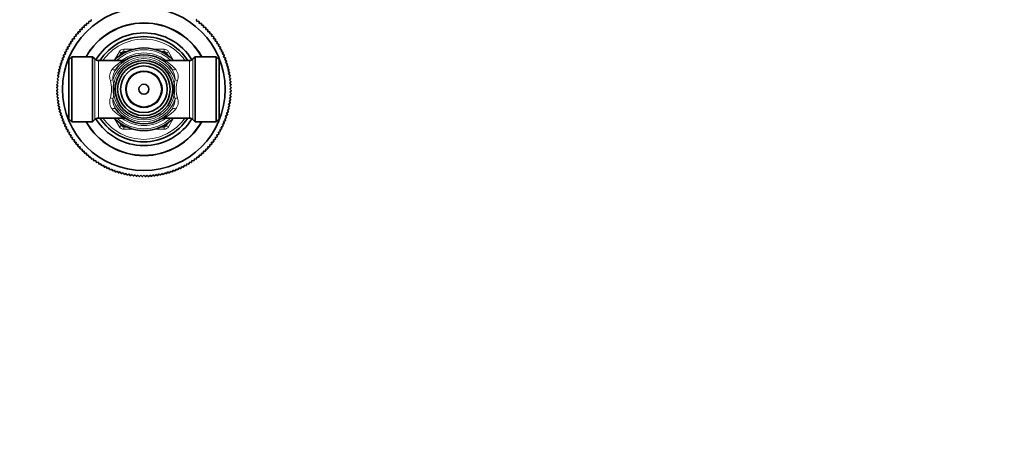
# Model space of a CAD drawing. Units: millimetres. Extents: x 0 to 1478, y 0 to 1758.
# Drawn here: x 691 to 1085, y 1318 to 1487 of the extents above; entities that cross this region are included whole.
import ezdxf
from ezdxf import colors
from ezdxf.entities.mleader import LeaderData, LeaderLine
from ezdxf.math import Vec2, Vec3

# ---------------------------------------------------------------- set-up
doc = ezdxf.new("R2010")
doc.units = ezdxf.units.MM
doc.layers.add('DV2_Défaut', color=7, linetype='Continuous')
doc.layers.add('Défaut', color=7, linetype='Continuous')

# ---------------------------------------------------------------- blocks, each defined once
blk = doc.blocks.new('_DOT')
at = {"color": 0}
blk.add_line((0, 0), (-1, 0), dxfattribs=at)
at = {"color": 0, "const_width": 0.333}
blk.add_lwpolyline([(-0.1665, 0, 1), (0.1665, 0, 1)], format="xyb", close=True, dxfattribs=at)
blk = doc.blocks.new('SE1')
at = {"layer": 'DV2_Défaut', "color": 7, "linetype": 'Continuous', "lineweight": 35}
for p, q in [((719.67, 1486.38), (719.75, 1487.08)), ((761.88, 1487.08), (761.96, 1486.38)), ((715.4, 1483.16), (716.11, 1483.18)), ((716.11, 1483.18), (716.09, 1483.88)), ((716.25, 1484.04), (716.95, 1484.02)), ((716.95, 1484.02), (716.97, 1484.73)), ((717.13, 1484.88), (717.83, 1484.84)), ((717.83, 1484.84), (717.87, 1485.54)), ((718.04, 1485.69), (718.74, 1485.63)), ((718.74, 1485.63), (718.8, 1486.33)), ((718.97, 1486.47), (719.67, 1486.38)), ((761.96, 1486.38), (762.66, 1486.47)), ((762.83, 1486.33), (762.9, 1485.63)), ((762.9, 1485.63), (763.59, 1485.69)), ((763.76, 1485.54), (763.8, 1484.84)), ((763.8, 1484.84), (764.5, 1484.88)), ((764.67, 1484.73), (764.68, 1484.02)), ((764.68, 1484.02), (765.38, 1484.04)), ((765.54, 1483.88), (765.53, 1483.18)), ((765.53, 1483.18), (766.23, 1483.16)), ((712.34, 1478.52), (712.2, 1479.21)), ((712.33, 1479.4), (713.03, 1479.51)), ((713.03, 1479.51), (712.92, 1480.2)), ((713.05, 1480.38), (713.75, 1480.46)), ((713.75, 1480.46), (713.66, 1481.16)), ((713.8, 1481.33), (714.5, 1481.4)), ((714.5, 1481.4), (714.44, 1482.09)), ((714.59, 1482.26), (715.29, 1482.3)), ((715.29, 1482.3), (715.25, 1483)), ((766.38, 1483), (766.34, 1482.3)), ((766.34, 1482.3), (767.04, 1482.26)), ((767.19, 1482.09), (767.13, 1481.4)), ((767.13, 1481.4), (767.83, 1481.33)), ((767.97, 1481.16), (767.88, 1480.46)), ((767.88, 1480.46), (768.58, 1480.38)), ((768.72, 1480.2), (768.61, 1479.51)), ((768.61, 1479.51), (769.3, 1479.4)), ((769.43, 1479.21), (769.29, 1478.52)), ((709.82, 1475.24), (710.49, 1475.44)), ((710.49, 1475.44), (710.28, 1476.11)), ((710.39, 1476.31), (711.07, 1476.49)), ((711.07, 1476.49), (710.89, 1477.17)), ((711, 1477.36), (711.69, 1477.52)), ((711.69, 1477.52), (711.53, 1478.2)), ((711.65, 1478.39), (712.34, 1478.52)), ((769.29, 1478.52), (769.98, 1478.39)), ((770.1, 1478.2), (769.95, 1477.52)), ((769.95, 1477.52), (770.63, 1477.36)), ((770.75, 1477.17), (770.56, 1476.49)), ((770.56, 1476.49), (771.24, 1476.31)), ((771.35, 1476.11), (771.15, 1475.44)), ((771.15, 1475.44), (771.82, 1475.24)), ((708.54, 1471.06), (708.24, 1471.7)), ((708.32, 1471.91), (708.97, 1472.18)), ((708.97, 1472.18), (708.69, 1472.83)), ((708.78, 1473.04), (709.44, 1473.29)), ((709.44, 1473.29), (709.18, 1473.94)), ((709.28, 1474.15), (709.94, 1474.37)), ((709.94, 1474.37), (709.71, 1475.04)), ((712.02, 1472.32), (710.82, 1471.12)), ((712.02, 1472.32), (712.02, 1446.32)), ((720.32, 1472.32), (712.02, 1472.32)), ((720.32, 1472.32), (720.32, 1446.32)), ((721.23, 1471.4), (720.32, 1472.32)), ((731.26, 1472.77), (731.87, 1473.82)), ((732.73, 1474.32), (733.94, 1474.32)), ((747.69, 1474.32), (748.9, 1474.32)), ((749.76, 1473.82), (750.37, 1472.77)), ((761.32, 1472.32), (760.4, 1471.4)), ((761.32, 1472.32), (761.32, 1446.32)), ((769.62, 1472.32), (761.32, 1472.32)), ((769.62, 1472.32), (769.62, 1446.32)), ((770.82, 1471.12), (769.62, 1472.32)), ((771.92, 1475.04), (771.69, 1474.37)), ((771.69, 1474.37), (772.35, 1474.15)), ((772.45, 1473.94), (772.2, 1473.29)), ((772.2, 1473.29), (772.85, 1473.04)), ((772.94, 1472.83), (772.66, 1472.18)), ((772.66, 1472.18), (773.31, 1471.91)), ((773.39, 1471.7), (773.09, 1471.06)), ((706.88, 1467.26), (707.49, 1467.63)), ((707.49, 1467.63), (707.12, 1468.23)), ((707.18, 1468.44), (707.8, 1468.78)), ((707.8, 1468.78), (707.46, 1469.4)), ((707.52, 1469.61), (708.15, 1469.93)), ((708.15, 1469.93), (707.83, 1470.56)), ((707.9, 1470.77), (708.54, 1471.06)), ((710.82, 1471.12), (710.82, 1447.52)), ((732.69, 1470.82), (722.64, 1470.82)), ((758.99, 1470.82), (748.94, 1470.82)), ((770.82, 1471.12), (770.82, 1447.52)), ((773.09, 1471.06), (773.73, 1470.77)), ((773.8, 1470.56), (773.48, 1469.93)), ((773.48, 1469.93), (774.11, 1469.61)), ((774.18, 1469.4), (773.84, 1468.78)), ((773.84, 1468.78), (774.45, 1468.44)), ((774.51, 1468.23), (774.15, 1467.63)), ((774.15, 1467.63), (774.75, 1467.26)), ((706.65, 1462.91), (706.21, 1463.45)), ((706.24, 1463.67), (706.8, 1464.1)), ((706.8, 1464.1), (706.38, 1464.66)), ((706.41, 1464.88), (706.99, 1465.28)), ((706.99, 1465.28), (706.58, 1465.86)), ((706.63, 1466.08), (707.22, 1466.46)), ((707.22, 1466.46), (706.83, 1467.05)), ((774.8, 1467.05), (774.42, 1466.46)), ((774.42, 1466.46), (775, 1466.08)), ((775.05, 1465.86), (774.64, 1465.28)), ((774.64, 1465.28), (775.22, 1464.88)), ((775.25, 1464.66), (774.83, 1464.1)), ((774.83, 1464.1), (775.39, 1463.67)), ((775.42, 1463.45), (774.98, 1462.91)), ((705.97, 1460.04), (706.49, 1460.51)), ((706.47, 1459.32), (705.97, 1459.81)), ((706.49, 1460.51), (706.01, 1461.03)), ((706.02, 1461.25), (706.55, 1461.71)), ((706.55, 1461.71), (706.09, 1462.24)), ((706.11, 1462.46), (706.65, 1462.91)), ((774.98, 1462.91), (775.52, 1462.46)), ((775.54, 1462.24), (775.08, 1461.71)), ((775.08, 1461.71), (775.61, 1461.25)), ((775.62, 1461.03), (775.14, 1460.51)), ((775.14, 1460.51), (775.66, 1460.04)), ((775.66, 1459.81), (775.17, 1459.32)), ((705.97, 1458.82), (706.47, 1459.32)), ((706.49, 1458.12), (705.97, 1458.6)), ((706.01, 1457.6), (706.49, 1458.12)), ((706.55, 1456.92), (706.02, 1457.38)), ((706.09, 1456.39), (706.55, 1456.92)), ((706.65, 1455.73), (706.11, 1456.17)), ((706.21, 1455.18), (706.65, 1455.73)), ((775.52, 1456.17), (774.98, 1455.73)), ((774.98, 1455.73), (775.42, 1455.18)), ((775.61, 1457.38), (775.08, 1456.92)), ((775.08, 1456.92), (775.54, 1456.39)), ((775.66, 1458.6), (775.14, 1458.12)), ((775.14, 1458.12), (775.62, 1457.6)), ((775.17, 1459.32), (775.66, 1458.82)), ((706.8, 1454.54), (706.24, 1454.96)), ((706.38, 1453.97), (706.8, 1454.54)), ((706.99, 1453.35), (706.41, 1453.75)), ((706.58, 1452.78), (706.99, 1453.35)), ((707.22, 1452.17), (706.63, 1452.56)), ((706.83, 1451.59), (707.22, 1452.17)), ((775, 1452.56), (774.42, 1452.17)), ((774.42, 1452.17), (774.8, 1451.59)), ((775.22, 1453.75), (774.64, 1453.35)), ((774.64, 1453.35), (775.05, 1452.78)), ((775.39, 1454.96), (774.83, 1454.54)), ((774.83, 1454.54), (775.25, 1453.97)), ((707.49, 1451.01), (706.88, 1451.37)), ((707.12, 1450.4), (707.49, 1451.01)), ((707.8, 1449.85), (707.18, 1450.19)), ((707.46, 1449.23), (707.8, 1449.85)), ((708.15, 1448.7), (707.52, 1449.02)), ((707.83, 1448.08), (708.15, 1448.7)), ((708.54, 1447.57), (707.9, 1447.86)), ((722.64, 1447.82), (732.7, 1447.82)), ((748.94, 1447.82), (758.99, 1447.82)), ((773.73, 1447.86), (773.09, 1447.57)), ((774.11, 1449.02), (773.48, 1448.7)), ((773.48, 1448.7), (773.8, 1448.08)), ((774.45, 1450.19), (773.84, 1449.85)), ((773.84, 1449.85), (774.18, 1449.23)), ((774.75, 1451.37), (774.15, 1451.01)), ((774.15, 1451.01), (774.51, 1450.4)), ((708.24, 1446.93), (708.54, 1447.57)), ((708.97, 1446.45), (708.32, 1446.72)), ((708.69, 1445.8), (708.97, 1446.45)), ((709.44, 1445.34), (708.78, 1445.6)), ((709.18, 1444.69), (709.44, 1445.34)), ((709.94, 1444.26), (709.28, 1444.49)), ((709.71, 1443.59), (709.94, 1444.26)), ((710.82, 1447.52), (712.02, 1446.32)), ((712.02, 1446.32), (720.32, 1446.32)), ((720.32, 1446.32), (721.23, 1447.23)), ((731.87, 1444.82), (731.26, 1445.86)), ((733.94, 1444.32), (732.73, 1444.32)), ((748.9, 1444.32), (747.69, 1444.32)), ((750.37, 1445.86), (749.76, 1444.82)), ((760.4, 1447.23), (761.32, 1446.32)), ((761.32, 1446.32), (769.62, 1446.32)), ((769.62, 1446.32), (770.82, 1447.52)), ((772.35, 1444.49), (771.69, 1444.26)), ((771.69, 1444.26), (771.92, 1443.59)), ((772.85, 1445.6), (772.2, 1445.34)), ((772.2, 1445.34), (772.45, 1444.69)), ((773.31, 1446.72), (772.66, 1446.45)), ((772.66, 1446.45), (772.94, 1445.8)), ((773.09, 1447.57), (773.39, 1446.93)), ((710.49, 1443.19), (709.82, 1443.39)), ((710.28, 1442.52), (710.49, 1443.19)), ((711.07, 1442.14), (710.39, 1442.32)), ((710.89, 1441.46), (711.07, 1442.14)), ((711.69, 1441.11), (711, 1441.27)), ((711.53, 1440.43), (711.69, 1441.11)), ((712.34, 1440.11), (711.65, 1440.24)), ((712.2, 1439.42), (712.34, 1440.11)), ((769.98, 1440.24), (769.29, 1440.11)), ((769.29, 1440.11), (769.43, 1439.42)), ((770.63, 1441.27), (769.95, 1441.11)), ((769.95, 1441.11), (770.1, 1440.43)), ((771.24, 1442.32), (770.56, 1442.14)), ((770.56, 1442.14), (770.75, 1441.46)), ((771.82, 1443.39), (771.15, 1443.19)), ((771.15, 1443.19), (771.35, 1442.52)), ((713.03, 1439.13), (712.33, 1439.24)), ((712.92, 1438.43), (713.03, 1439.13)), ((713.75, 1438.17), (713.05, 1438.25)), ((713.66, 1437.47), (713.75, 1438.17)), ((714.5, 1437.24), (713.8, 1437.3)), ((714.44, 1436.54), (714.5, 1437.24)), ((715.29, 1436.33), (714.59, 1436.37)), ((715.25, 1435.63), (715.29, 1436.33)), ((767.04, 1436.37), (766.34, 1436.33)), ((766.34, 1436.33), (766.38, 1435.63)), ((767.83, 1437.3), (767.13, 1437.24)), ((767.13, 1437.24), (767.19, 1436.54)), ((768.58, 1438.25), (767.88, 1438.17)), ((767.88, 1438.17), (767.97, 1437.47)), ((769.3, 1439.24), (768.61, 1439.13)), ((768.61, 1439.13), (768.72, 1438.43)), ((716.11, 1435.45), (715.4, 1435.47)), ((716.09, 1434.75), (716.11, 1435.45)), ((716.95, 1434.61), (716.25, 1434.59)), ((716.97, 1433.9), (716.95, 1434.61)), ((717.83, 1433.79), (717.13, 1433.75)), ((717.87, 1433.09), (717.83, 1433.79)), ((718.74, 1433), (718.04, 1432.94)), ((718.8, 1432.3), (718.74, 1433)), ((719.67, 1432.25), (718.97, 1432.16)), ((719.75, 1431.55), (719.67, 1432.25)), ((761.96, 1432.25), (761.88, 1431.55)), ((762.66, 1432.16), (761.96, 1432.25)), ((762.9, 1433), (762.83, 1432.3)), ((763.59, 1432.94), (762.9, 1433)), ((763.8, 1433.79), (763.76, 1433.09)), ((764.5, 1433.75), (763.8, 1433.79)), ((764.68, 1434.61), (764.67, 1433.9)), ((765.38, 1434.59), (764.68, 1434.61)), ((766.23, 1435.47), (765.53, 1435.45)), ((765.53, 1435.45), (765.54, 1434.75)), ((720.63, 1431.53), (719.93, 1431.42)), ((720.74, 1430.83), (720.63, 1431.53)), ((721.61, 1430.84), (720.92, 1430.7)), ((721.74, 1430.15), (721.61, 1430.84)), ((722.61, 1430.19), (721.93, 1430.03)), ((722.77, 1429.5), (722.61, 1430.19)), ((723.64, 1429.57), (722.96, 1429.39)), ((723.82, 1428.89), (723.64, 1429.57)), ((724.69, 1428.99), (724.02, 1428.78)), ((724.89, 1428.31), (724.69, 1428.99)), ((725.76, 1428.44), (725.09, 1428.21)), ((725.99, 1427.78), (725.76, 1428.44)), ((726.84, 1427.94), (726.19, 1427.68)), ((727.1, 1427.28), (726.84, 1427.94)), ((754.79, 1427.94), (754.54, 1427.28)), ((755.44, 1427.68), (754.79, 1427.94)), ((755.87, 1428.44), (755.65, 1427.78)), ((756.54, 1428.21), (755.87, 1428.44)), ((756.94, 1428.99), (756.74, 1428.31)), ((757.61, 1428.78), (756.94, 1428.99)), ((757.99, 1429.57), (757.81, 1428.89)), ((758.67, 1429.39), (757.99, 1429.57)), ((759.02, 1430.19), (758.86, 1429.5)), ((759.7, 1430.03), (759.02, 1430.19)), ((760.02, 1430.84), (759.89, 1430.15)), ((760.71, 1430.7), (760.02, 1430.84)), ((761.01, 1431.53), (760.9, 1430.83)), ((761.7, 1431.42), (761.01, 1431.53)), ((727.95, 1427.47), (727.3, 1427.19)), ((728.22, 1426.82), (727.95, 1427.47)), ((729.07, 1427.04), (728.43, 1426.74)), ((729.36, 1426.4), (729.07, 1427.04)), ((730.2, 1426.65), (729.58, 1426.33)), ((730.52, 1426.02), (730.2, 1426.65)), ((731.35, 1426.3), (730.73, 1425.96)), ((731.69, 1425.68), (731.35, 1426.3)), ((732.51, 1425.99), (731.9, 1425.62)), ((732.87, 1425.38), (732.51, 1425.99)), ((733.67, 1425.72), (733.09, 1425.33)), ((734.06, 1425.13), (733.67, 1425.72)), ((734.85, 1425.49), (734.28, 1425.08)), ((735.25, 1424.91), (734.85, 1425.49)), ((736.04, 1425.3), (735.47, 1424.88)), ((736.46, 1424.74), (736.04, 1425.3)), ((737.23, 1425.15), (736.68, 1424.71)), ((737.67, 1424.61), (737.23, 1425.15)), ((738.42, 1425.05), (737.89, 1424.59)), ((738.88, 1424.52), (738.42, 1425.05)), ((739.62, 1424.99), (739.1, 1424.51)), ((740.1, 1424.47), (739.62, 1424.99)), ((740.82, 1424.97), (740.32, 1424.47)), ((741.31, 1424.47), (740.82, 1424.97)), ((742.01, 1424.99), (741.54, 1424.47)), ((742.53, 1424.51), (742.01, 1424.99)), ((743.21, 1425.05), (742.75, 1424.52)), ((743.74, 1424.59), (743.21, 1425.05)), ((744.41, 1425.15), (743.96, 1424.61)), ((744.95, 1424.71), (744.41, 1425.15)), ((745.6, 1425.3), (745.17, 1424.74)), ((746.16, 1424.88), (745.6, 1425.3)), ((746.78, 1425.49), (746.38, 1424.91)), ((747.36, 1425.08), (746.78, 1425.49)), ((747.96, 1425.72), (747.58, 1425.13)), ((748.55, 1425.33), (747.96, 1425.72)), ((749.13, 1425.99), (748.76, 1425.38)), ((749.73, 1425.62), (749.13, 1425.99)), ((750.28, 1426.3), (749.94, 1425.68)), ((750.9, 1425.96), (750.28, 1426.3)), ((751.43, 1426.65), (751.11, 1426.02)), ((752.06, 1426.33), (751.43, 1426.65)), ((752.56, 1427.04), (752.27, 1426.4)), ((753.2, 1426.74), (752.56, 1427.04)), ((753.68, 1427.47), (753.41, 1426.82)), ((754.33, 1427.19), (753.68, 1427.47))]:
    blk.add_line(p, q, dxfattribs=at)
at = {"layer": 'DV2_Défaut', "color": 7, "linetype": 'Continuous', "lineweight": 18}
for p, q in [((732.73, 1475.32), (736.78, 1475.32)), ((732.73, 1474.32), (732.73, 1475.32)), ((744.85, 1475.32), (748.9, 1475.32)), ((748.9, 1474.32), (748.9, 1475.32)), ((721.23, 1471.4), (721.23, 1447.23)), ((728.98, 1470.82), (731, 1474.32)), ((731, 1474.32), (731.87, 1473.82)), ((732.4, 1473.51), (731.87, 1473.82)), ((732.73, 1473.7), (732.73, 1474.32)), ((748.9, 1474.32), (748.9, 1473.7)), ((749.76, 1473.82), (749.23, 1473.51)), ((749.76, 1473.82), (750.63, 1474.32)), ((750.63, 1474.32), (752.65, 1470.82)), ((760.4, 1471.4), (760.4, 1447.23)), ((722.64, 1470.82), (722.64, 1447.82)), ((730.79, 1470.82), (732.19, 1470.97)), ((732.19, 1470.97), (732.3, 1470.82)), ((749.33, 1470.82), (749.44, 1470.97)), ((749.44, 1470.97), (750.84, 1470.82)), ((758.99, 1470.82), (758.99, 1447.82)), ((731, 1444.32), (728.98, 1447.82)), ((732.19, 1447.66), (730.79, 1447.82)), ((732.3, 1447.82), (732.19, 1447.66)), ((749.44, 1447.66), (749.33, 1447.82)), ((750.84, 1447.82), (749.44, 1447.66)), ((752.65, 1447.82), (750.63, 1444.32)), ((731, 1444.32), (731.87, 1444.82)), ((732.4, 1445.12), (731.87, 1444.82)), ((732.73, 1444.93), (732.73, 1444.32)), ((732.73, 1443.32), (732.73, 1444.32)), ((748.9, 1444.32), (748.9, 1444.93)), ((748.9, 1443.32), (748.9, 1444.32)), ((749.76, 1444.82), (749.23, 1445.12)), ((749.76, 1444.82), (750.63, 1444.32)), ((736.78, 1443.32), (732.73, 1443.32)), ((748.9, 1443.32), (744.85, 1443.32))]:
    blk.add_line(p, q, dxfattribs=at)
at = {"layer": 'DV2_Défaut', "color": 7, "linetype": 'Continuous', "lineweight": 35}
for radius in [32.5, 11.5, 10.5, 9.3, 7.1, 2]:
    blk.add_circle((740.82, 1459.32), radius, dxfattribs=at)
at = {"layer": 'DV2_Défaut', "color": 7, "linetype": 'Continuous', "lineweight": 18}
blk.add_circle((740.82, 1459.32), 7.4, dxfattribs=at)
at = {"layer": 'DV2_Défaut', "color": 7, "linetype": 'Continuous', "lineweight": 35}
for centre, radius, start, end in [((740.82, 1459.32), 34.85, 126.8162, 127.1838), ((740.82, 1459.32), 34.85, 52.8162, 53.1838), ((740.82, 1459.32), 34.85, 136.8162, 137.1838), ((740.82, 1459.32), 34.85, 134.8162, 135.1838), ((740.82, 1459.32), 34.85, 132.8162, 133.1838), ((740.82, 1459.32), 26.5, 29.3778, 150.6222), ((740.82, 1459.32), 26.43, 29.4651, 150.5349), ((740.82, 1459.32), 34.85, 130.8162, 131.1838), ((740.82, 1459.32), 34.85, 128.8162, 129.1838), ((740.82, 1459.32), 34.85, 50.8162, 51.1838), ((740.82, 1459.32), 34.85, 48.8162, 49.1838), ((740.82, 1459.32), 34.85, 46.8162, 47.1838), ((740.82, 1459.32), 34.85, 44.8162, 45.1838), ((740.82, 1459.32), 34.85, 42.8162, 43.1838), ((740.82, 1459.32), 34.85, 144.8162, 145.1838), ((740.82, 1459.32), 34.85, 142.8162, 143.1838), ((740.82, 1459.32), 34.85, 140.8162, 141.1838), ((740.82, 1459.32), 34.85, 138.8162, 139.1838), ((740.82, 1459.32), 22.5, 31.5422, 148.4578), ((740.82, 1459.32), 21, 33.2038, 146.7962), ((740.82, 1459.32), 34.85, 40.8162, 41.1838), ((740.82, 1459.32), 34.85, 38.8162, 39.1838), ((740.82, 1459.32), 34.85, 36.8162, 37.1838), ((740.82, 1459.32), 34.85, 34.8162, 35.1838), ((740.82, 1459.32), 34.85, 152.8162, 153.1838), ((740.82, 1459.32), 34.85, 150.8162, 151.1838), ((740.82, 1459.32), 34.85, 148.8162, 149.1838), ((740.82, 1459.32), 34.85, 146.8162, 147.1838), ((740.82, 1459.32), 16.5, 44.1411, 135.8589), ((740.82, 1459.32), 34.85, 32.8162, 33.1838), ((740.82, 1459.32), 34.85, 30.8162, 31.1838), ((740.82, 1459.32), 34.85, 28.8162, 29.1838), ((740.82, 1459.32), 34.85, 26.8162, 27.1838), ((740.82, 1459.32), 34.85, 158.8162, 159.1838), ((740.82, 1459.32), 34.85, 156.8162, 157.1838), ((740.82, 1459.32), 34.85, 154.8162, 155.1838), ((722.64, 1472.82), 2, 225, 270), ((740.82, 1459.32), 13.75, 35.9564, 144.0436), ((732.73, 1473.32), 1, 90, 150), ((748.9, 1473.32), 1, 30, 90), ((758.99, 1472.82), 2, 270, 315), ((740.82, 1459.32), 34.85, 24.8162, 25.1838), ((740.82, 1459.32), 34.85, 22.8162, 23.1838), ((740.82, 1459.32), 34.85, 20.8162, 21.1838), ((740.82, 1459.32), 34.85, 164.8162, 165.1838), ((740.82, 1459.32), 34.85, 162.8162, 163.1838), ((740.82, 1459.32), 34.85, 160.8162, 161.1838), ((732.73, 1472.73), 1.91, 268.7969, 299.658), ((740.82, 1459.32), 13.75, 121.0057, 121.0067), ((740.82, 1459.32), 13.75, 58.9856, 58.9932), ((748.92, 1472.79), 1.97, 241.0155, 270.4293), ((740.82, 1459.32), 34.85, 18.8162, 19.1838), ((740.82, 1459.32), 34.85, 16.8162, 17.1838), ((740.82, 1459.32), 34.85, 14.8162, 15.1838), ((740.82, 1459.32), 34.85, 172.8162, 173.1838), ((740.82, 1459.32), 34.85, 170.8162, 171.1838), ((740.82, 1459.32), 34.85, 168.8162, 169.1838), ((740.82, 1459.32), 34.85, 166.8162, 167.1838), ((740.82, 1459.32), 34.85, 12.8162, 13.1838), ((740.82, 1459.32), 34.85, 10.8162, 11.1838), ((740.82, 1459.32), 34.85, 8.8162, 9.1838), ((740.82, 1459.32), 34.85, 6.8162, 7.1838), ((740.82, 1459.32), 34.85, 178.8162, 179.1838), ((740.82, 1459.32), 34.85, 176.8162, 177.1838), ((740.82, 1459.32), 34.85, 174.8162, 175.1838), ((797.09, 1459.32), 68.37, 178.2017, 181.7983), ((684.54, 1459.32), 68.37, 358.2017, 1.7983), ((740.82, 1459.32), 34.85, 4.8162, 5.1838), ((740.82, 1459.32), 34.85, 2.8162, 3.1838), ((740.82, 1459.32), 34.85, 0.8162, 1.1838), ((740.82, 1459.32), 34.85, 180.8162, 181.1838), ((740.82, 1459.32), 34.85, 182.8162, 183.1838), ((740.82, 1459.32), 34.85, 184.8162, 185.1838), ((740.82, 1459.32), 34.85, 354.8162, 355.1838), ((740.82, 1459.32), 34.85, 356.8162, 357.1838), ((740.82, 1459.32), 34.85, 358.8162, 359.1838), ((740.82, 1459.32), 34.85, 186.8162, 187.1838), ((740.82, 1459.32), 34.85, 188.8162, 189.1838), ((740.82, 1459.32), 34.85, 190.8162, 191.1838), ((740.82, 1459.32), 34.85, 192.8162, 193.1838), ((740.82, 1459.32), 34.85, 346.8162, 347.1838), ((740.82, 1459.32), 34.85, 348.8162, 349.1838), ((740.82, 1459.32), 34.85, 350.8162, 351.1838), ((740.82, 1459.32), 34.85, 352.8162, 353.1838), ((740.82, 1459.32), 34.85, 194.8162, 195.1838), ((740.82, 1459.32), 34.85, 196.8162, 197.1838), ((740.82, 1459.32), 34.85, 198.8162, 199.1838), ((722.64, 1445.82), 2, 90, 135), ((740.82, 1459.32), 21, 213.2038, 326.7962), ((740.82, 1459.32), 16.5, 224.1411, 315.8589), ((740.82, 1459.32), 13.75, 215.9564, 324.0436), ((732.71, 1445.85), 1.97, 60.9929, 90.4287), ((748.9, 1445.9), 1.91, 88.7969, 119.658), ((758.99, 1445.82), 2, 45, 90), ((740.82, 1459.32), 34.85, 340.8162, 341.1838), ((740.82, 1459.32), 34.85, 342.8162, 343.1838), ((740.82, 1459.32), 34.85, 344.8162, 345.1838), ((740.82, 1459.32), 34.85, 200.8162, 201.1838), ((740.82, 1459.32), 34.85, 202.8162, 203.1838), ((740.82, 1459.32), 34.85, 204.8162, 205.1838), ((740.82, 1459.32), 26.5, 209.3778, 330.6222), ((740.82, 1459.32), 26.43, 209.4651, 330.5349), ((740.82, 1459.32), 22.5, 211.5422, 328.4578), ((732.73, 1445.32), 1, 210, 270), ((740.82, 1459.32), 13.75, 238.9857, 238.9932), ((740.82, 1459.32), 13.75, 301.0057, 301.0067), ((748.9, 1445.32), 1, 270, 330), ((740.82, 1459.32), 34.85, 334.8162, 335.1838), ((740.82, 1459.32), 34.85, 336.8162, 337.1838), ((740.82, 1459.32), 34.85, 338.8162, 339.1838), ((740.82, 1459.32), 34.85, 206.8162, 207.1838), ((740.82, 1459.32), 34.85, 208.8162, 209.1838), ((740.82, 1459.32), 34.85, 210.8162, 211.1838), ((740.82, 1459.32), 34.85, 212.8162, 213.1838), ((740.82, 1459.32), 34.85, 326.8162, 327.1838), ((740.82, 1459.32), 34.85, 328.8162, 329.1838), ((740.82, 1459.32), 34.85, 330.8162, 331.1838), ((740.82, 1459.32), 34.85, 332.8162, 333.1838), ((740.82, 1459.32), 34.85, 214.8162, 215.1838), ((740.82, 1459.32), 34.85, 216.8162, 217.1838), ((740.82, 1459.32), 34.85, 218.8162, 219.1838), ((740.82, 1459.32), 34.85, 220.8162, 221.1838), ((740.82, 1459.32), 34.85, 318.8162, 319.1838), ((740.82, 1459.32), 34.85, 320.8162, 321.1838), ((740.82, 1459.32), 34.85, 322.8162, 323.1838), ((740.82, 1459.32), 34.85, 324.8162, 325.1838), ((740.82, 1459.32), 34.85, 222.8162, 223.1838), ((740.82, 1459.32), 34.85, 224.8162, 225.1838), ((740.82, 1459.32), 34.85, 226.8162, 227.1838), ((740.82, 1459.32), 34.85, 228.8162, 229.1838), ((740.82, 1459.32), 34.85, 230.8162, 231.1838), ((740.82, 1459.32), 34.85, 308.8162, 309.1838), ((740.82, 1459.32), 34.85, 310.8162, 311.1838), ((740.82, 1459.32), 34.85, 312.8162, 313.1838), ((740.82, 1459.32), 34.85, 314.8162, 315.1838), ((740.82, 1459.32), 34.85, 316.8162, 317.1838), ((740.82, 1459.32), 34.85, 232.8162, 233.1838), ((740.82, 1459.32), 34.85, 234.8162, 235.1838), ((740.82, 1459.32), 34.85, 236.8162, 237.1838), ((740.82, 1459.32), 34.85, 238.8162, 239.1838), ((740.82, 1459.32), 34.85, 240.8162, 241.1838), ((740.82, 1459.32), 34.85, 242.8162, 243.1838), ((740.82, 1459.32), 34.85, 296.8162, 297.1838), ((740.82, 1459.32), 34.85, 298.8162, 299.1838), ((740.82, 1459.32), 34.85, 300.8162, 301.1838), ((740.82, 1459.32), 34.85, 302.8162, 303.1838), ((740.82, 1459.32), 34.85, 304.8162, 305.1838), ((740.82, 1459.32), 34.85, 306.8162, 307.1838), ((740.82, 1459.32), 34.85, 244.8162, 245.1838), ((740.82, 1459.32), 34.85, 246.8162, 247.1838), ((740.82, 1459.32), 34.85, 248.8162, 249.1838), ((740.82, 1459.32), 34.85, 250.8162, 251.1838), ((740.82, 1459.32), 34.85, 252.8162, 253.1838), ((740.82, 1459.32), 34.85, 254.8162, 255.1838), ((740.82, 1459.32), 34.85, 256.8162, 257.1838), ((740.82, 1459.32), 34.85, 258.8162, 259.1838), ((740.82, 1459.32), 34.85, 260.8162, 261.1838), ((740.82, 1459.32), 34.85, 262.8162, 263.1838), ((740.82, 1459.32), 34.85, 264.8162, 265.1838), ((740.82, 1459.32), 34.85, 266.8162, 267.1838), ((740.82, 1459.32), 34.85, 268.8162, 269.1838), ((740.82, 1459.32), 34.85, 270.8162, 271.1838), ((740.82, 1459.32), 34.85, 272.8162, 273.1838), ((740.82, 1459.32), 34.85, 274.8162, 275.1838), ((740.82, 1459.32), 34.85, 276.8162, 277.1838), ((740.82, 1459.32), 34.85, 278.8162, 279.1838), ((740.82, 1459.32), 34.85, 280.8162, 281.1838), ((740.82, 1459.32), 34.85, 282.8162, 283.1838), ((740.82, 1459.32), 34.85, 284.8162, 285.1838), ((740.82, 1459.32), 34.85, 286.8162, 287.1838), ((740.82, 1459.32), 34.85, 288.8162, 289.1838), ((740.82, 1459.32), 34.85, 290.8162, 291.1838), ((740.82, 1459.32), 34.85, 292.8162, 293.1838), ((740.82, 1459.32), 34.85, 294.8162, 295.1838)]:
    blk.add_arc(centre, radius, start, end, dxfattribs=at)
at = {"layer": 'DV2_Défaut', "color": 7, "linetype": 'Continuous', "lineweight": 18}
for centre, radius, start, end in [((740.82, 1459.32), 20, 35.0996, 144.9004), ((732.73, 1473.32), 2, 90, 150), ((748.9, 1473.32), 2, 30, 90), ((740.82, 1459.32), 13, 16.9796, 163.0204), ((740.82, 1459.32), 12.25, 10.0872, 169.9128), ((740.82, 1459.32), 15.75, 46.8997, 133.1003), ((740.82, 1459.32), 14.5, 53.4885, 126.5115), ((739.57, 1457.25), 15.21, 116.8476, 139.1545), ((735.85, 1463.18), 7.46, 145.625, 180.4848), ((727.63, 1472.51), 4.81, 339.332, 341.3401), ((742.06, 1457.25), 15.2, 40.8417, 63.1535), ((754, 1472.51), 4.81, 198.6599, 200.668), ((745.79, 1463.18), 7.46, 359.5137, 34.3766), ((731.69, 1464.42), 4.56, 142.5748, 200.8383), ((749.87, 1464.41), 4.62, 339.5759, 37.0109), ((715.24, 1459.32), 12.68, 344.054, 15.946), ((717.31, 1459.75), 11.57, 8.527, 16.9143), ((764.37, 1459.73), 11.63, 163.1058, 171.4529), ((766.39, 1459.32), 12.68, 164.054, 195.946), ((731.76, 1454.22), 4.62, 159.5759, 217.0109), ((717.26, 1458.9), 11.63, 343.1058, 351.4529), ((740.82, 1459.32), 13, 196.9796, 343.0204), ((735.85, 1455.46), 7.46, 179.5137, 214.3766), ((740.82, 1459.32), 12.25, 190.0872, 349.9128), ((745.79, 1455.46), 7.46, 325.625, 0.4848), ((764.32, 1458.89), 11.57, 188.527, 196.9143), ((749.94, 1454.21), 4.56, 322.5748, 20.8383), ((740.82, 1459.32), 20, 215.0996, 324.9004), ((739.57, 1461.38), 15.2, 220.8417, 243.1535), ((740.82, 1459.32), 15.75, 226.8997, 313.1003), ((727.63, 1446.12), 4.81, 18.6599, 20.668), ((740.82, 1459.32), 14.5, 233.4885, 306.5115), ((742.06, 1461.38), 15.21, 296.8476, 319.1545), ((754, 1446.12), 4.81, 159.332, 161.3401), ((732.73, 1445.32), 2, 210, 270), ((748.9, 1445.32), 2, 270, 330)]:
    blk.add_arc(centre, radius, start, end, dxfattribs=at)
for centre, major_axis, ratio, start_param, end_param in [((728.07, 1468.56), (1.62, -1.17), 0.605663, 5.12634, 6.283185), ((753.56, 1468.56), (1.62, 1.17), 0.605663, 3.141593, 4.298438), ((727.43, 1463.4), (1.93, 0.52), 0.293284, 4.633327, 5.149779), ((754.21, 1463.4), (1.93, -0.52), 0.293284, 4.274999, 4.791451), ((727.43, 1455.23), (1.93, -0.52), 0.293284, 1.133406, 1.649859), ((754.21, 1455.23), (1.93, 0.52), 0.293284, 1.491734, 2.008186), ((728.07, 1450.07), (1.62, 1.17), 0.605663, 0, 1.156846), ((753.56, 1450.07), (1.62, -1.17), 0.605663, 1.984747, 3.141593)]:
    blk.add_ellipse(centre, major_axis=major_axis, ratio=ratio, start_param=start_param, end_param=end_param, dxfattribs=at)

msp = doc.modelspace()

# ---------------------------------------------------------------- block references
at = {"layer": 'Défaut'}
msp.add_blockref('SE1', (0, 0), dxfattribs=at)

# ---------------------------------------------------------------- leaders
at = {"layer": 'Défaut', "color": 7, "linetype": 'Continuous', "lineweight": 18}
ml = msp.add_multileader_mtext('Standard', dxfattribs=at)
ml.set_content('{\\pxsm0.9;\\fSolid Edge ISO|b1||i0||c0|p34;\\W1.;26/10/2022\\P}', color=256)
ml.set_leader_properties()
ml.set_arrow_properties(name='DOT')
ml.build(insert=Vec2(0, 0))
ml.multileader.update_dxf_attribs({"leader_type": 0, "dogleg_length": 0, "arrow_head_size": 12})
ctx = ml.context
ctx.base_point, ctx.char_height, ctx.arrow_head_size, ctx.landing_gap_size = Vec3(1390.41, 1750.71), 12, 12, 4.2
notes = []
notes.append((ctx, [(0, (0, 0, 0), (0, 0), (1, 0), 1, [])]))
ctx.mtext.insert = Vec3(1392.41, 1756.83)
for ctx, leaders in notes:
    for number, flags, end, landing, length, lines in leaders:
        leader = LeaderData()
        leader.index, (leader.has_last_leader_line, leader.has_dogleg_vector, leader.attachment_direction) = number, flags
        leader.last_leader_point, leader.dogleg_vector, leader.dogleg_length = Vec3(end), Vec3(landing), length
        for number, points, colour, breaks in lines:
            line = LeaderLine()
            line.index, line.vertices, line.color, line.breaks = number, Vec3.list(points), colors.encode_raw_color(colour), breaks
            leader.lines.append(line)
        ctx.leaders.append(leader)

doc.saveas('drawing.dxf')
